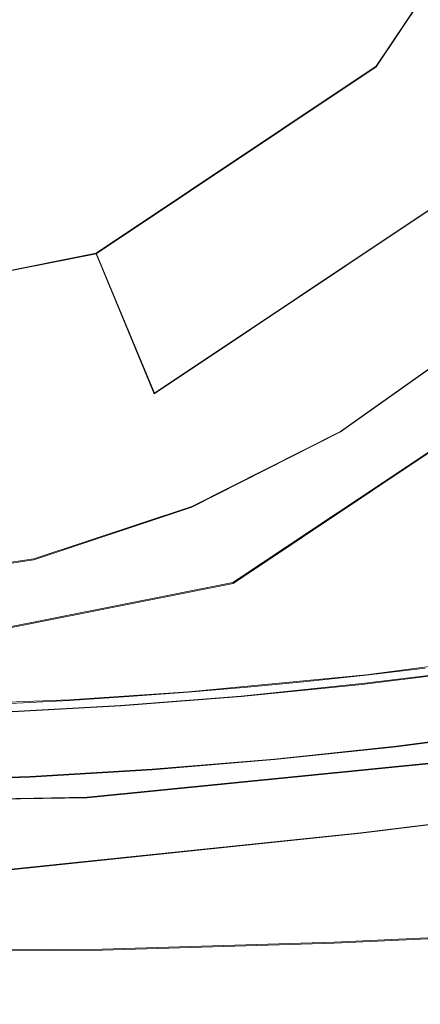
# Model space of a CAD drawing. Extents: x -105 to 105, y -198 to 0.
# Drawn here: x 4 to 11, y -90 to -74 of the extents above; entities that cross this region are included whole.
import ezdxf

# ---------------------------------------------------------------- set-up
doc = ezdxf.new("R2010")
doc.units = 0
doc.header["$LTSCALE"] = 500
doc.header["$MEASUREMENT"] = 0
doc.layers.add('DWXOUTLINES', color=7, linetype='Continuous')
doc.layers.add('EXC-CHROM', color=7, linetype='Continuous')

msp = doc.modelspace()

# ---------------------------------------------------------------- linework, layer by layer
at = {"layer": 'DWXOUTLINES', "color": 0, "lineweight": 0}
for p, q in [((13.46, -69.79, 58.26), (10.32, -74.49, 58.26)), ((10.32, -74.49, 58.26), (5.61, -77.64, 58.26)), ((12.12, -76.3, 55.16), (6.59, -79.99, 55.16)), ((5.61, -77.64, 58.26), (0.07, -78.74, 58.26)), ((5.61, -77.64, 58.26), (6.59, -79.99, 55.16)), ((14.56, -78.74, 43.77), (7.91, -83.18, 43.77)), ((9.72, -80.64, 43.72), (12.01, -79.01, 43.72)), ((7.22, -81.9, 43.72), (9.72, -80.64, 43.72)), ((4.56, -82.78, 43.72), (7.22, -81.9, 43.72)), ((4.56, -82.78, 43.72), (1.19, -83.29, 43.72)), ((7.91, -83.18, 43.77), (0.07, -84.74, 43.77)), ((10.15, -84.73, 78.28), (13.13, -84.34, 78.17)), ((10.08, -84.88, 47.24), (12.1, -84.63, 47.24)), ((10.15, -84.73, 78.28), (7.16, -85.02, 78.36)), ((8.05, -85.09, 47.24), (10.08, -84.88, 47.24)), ((2.16, -85.27, 78.43), (5.16, -85.15, 78.4)), ((5.16, -85.15, 78.4), (7.16, -85.02, 78.36)), ((6.02, -85.25, 47.24), (8.05, -85.09, 47.24)), ((3.99, -85.36, 47.24), (6.02, -85.25, 47.24)), ((12.7, -85.67, 47.24), (10.66, -85.93, 47.24)), ((10.66, -85.93, 47.24), (8.61, -86.15, 47.24)), ((5.46, -86.79, 43.72), (11.99, -86.14, 43.72)), ((8.61, -86.15, 47.24), (6.55, -86.32, 47.24)), ((4.5, -86.44, 47.24), (2.44, -86.52, 47.24)), ((6.55, -86.32, 47.24), (4.5, -86.44, 47.24)), ((10.06, -87.39, 15.05), (16.58, -86.58, 14.78)), ((-2.53, -86.93, 43.72), (5.46, -86.79, 43.72)), ((2.06, -88.22, 14.68), (10.06, -87.39, 15.05)), ((13.11, -89.07, 69.72), (9.61, -89.23, 69.59)), ((5.71, -89.35, 69.55), (9.61, -89.23, 69.59)), ((0.2, -89.38, 69.52), (5.71, -89.35, 69.55))]:
    msp.add_line(p, q, dxfattribs=at)
at = {"layer": 'EXC-CHROM', "lineweight": 0}
for points, invisible_edges in [([(-2.25, -139.958, 82.828), (15.013, -55.83, 80.283), (-11.776, -52.381, 80.253), (-2.25, -139.958, 82.828)], 15), ([(17.746, -129.399, 82.056), (15.013, -55.83, 80.283), (-2.25, -139.958, 82.828), (17.746, -129.399, 82.056)], 15), ([(-8.684, -65.957, -14.117), (22.142, -69.371, -12.813), (10.977, -73.994, -12.467), (-8.684, -65.957, -14.117)], 15), ([(1.621, -90.754, -9.826), (-8.684, -65.957, -14.117), (10.977, -73.994, -12.467), (1.621, -90.754, -9.826)], 15), ([(22.142, -69.371, -12.813), (16.2, -78.968, -10.6), (10.977, -73.994, -12.467), (22.142, -69.371, -12.813)], 15), ([(10.315, -74.504, 58.264), (15.813, -70.777, 55.157), (13.458, -69.802, 58.264), (10.315, -74.504, 58.264)], 11), ([(10.315, -74.504, 58.264), (12.118, -76.307, 55.157), (15.813, -70.777, 55.157), (10.315, -74.504, 58.264)], 13), ([(10.977, -73.994, -12.467), (8.78, -84.005, -10.411), (1.621, -90.754, -9.826), (10.977, -73.994, -12.467)], 15), ([(10.977, -73.994, -12.467), (16.2, -78.968, -10.6), (8.78, -84.005, -10.411), (10.977, -73.994, -12.467)], 15), ([(5.613, -77.647, 58.264), (12.118, -76.307, 55.157), (10.315, -74.504, 58.264), (5.613, -77.647, 58.264)], 11), ([(5.613, -77.647, 58.264), (6.588, -80.002, 55.157), (12.118, -76.307, 55.157), (5.613, -77.647, 58.264)], 12), ([(6.588, -80.002, 55.157), (13.458, -77.647, 51.613), (12.118, -76.307, 55.157), (6.588, -80.002, 55.157)], 15), ([(0.065, -78.75, 58.264), (6.588, -80.002, 55.157), (5.613, -77.647, 58.264), (0.065, -78.75, 58.264)], 11), ([(6.588, -80.002, 55.157), (7.313, -81.752, 51.613), (13.458, -77.647, 51.613), (6.588, -80.002, 55.157)], 15), ([(7.313, -81.752, 51.613), (14.283, -78.472, 47.768), (13.458, -77.647, 51.613), (7.313, -81.752, 51.613)], 15), ([(7.313, -81.752, 51.613), (7.76, -82.83, 47.768), (14.283, -78.472, 47.768), (7.313, -81.752, 51.613)], 15), ([(7.76, -82.83, 47.768), (14.561, -78.75, 43.768), (14.283, -78.472, 47.768), (7.76, -82.83, 47.768)], 15), ([(0.065, -78.75, 58.264), (0.065, -81.3, 55.157), (6.588, -80.002, 55.157), (0.065, -78.75, 58.264)], 15), ([(7.76, -82.83, 47.768), (7.911, -83.194, 43.768), (14.561, -78.75, 43.768), (7.76, -82.83, 47.768)], 13), ([(16.2, -78.968, -10.6), (14.54, -85.59, -8.944), (8.78, -84.005, -10.411), (16.2, -78.968, -10.6)], 15), ([(9.72, -80.646, 43.72), (11.989, -86.153, 43.72), (12.008, -79.02, 43.72), (9.72, -80.646, 43.72)], 11), ([(0.065, -81.3, 55.157), (7.313, -81.752, 51.613), (6.588, -80.002, 55.157), (0.065, -81.3, 55.157)], 15), ([(7.22, -81.913, 43.72), (11.989, -86.153, 43.72), (9.72, -80.646, 43.72), (7.22, -81.913, 43.72)], 11), ([(0.065, -81.3, 55.157), (0.065, -83.194, 51.613), (7.313, -81.752, 51.613), (0.065, -81.3, 55.157)], 15), ([(0.065, -83.194, 51.613), (7.76, -82.83, 47.768), (7.313, -81.752, 51.613), (0.065, -83.194, 51.613)], 15), ([(5.46, -86.799, 43.72), (7.22, -81.913, 43.72), (4.564, -82.795, 43.72), (5.46, -86.799, 43.72)], 13), ([(11.989, -86.153, 43.72), (7.22, -81.913, 43.72), (5.46, -86.799, 43.72), (11.989, -86.153, 43.72)], 15), ([(0.065, -83.194, 51.613), (0.065, -84.361, 47.768), (7.76, -82.83, 47.768), (0.065, -83.194, 51.613)], 15), ([(0.065, -84.361, 47.768), (7.911, -83.194, 43.768), (7.76, -82.83, 47.768), (0.065, -84.361, 47.768)], 15), ([(1.187, -83.305, 43.72), (5.46, -86.799, 43.72), (4.564, -82.795, 43.72), (1.187, -83.305, 43.72)], 11), ([(1.187, -83.305, 43.72), (-2.543, -86.938, 43.72), (5.46, -86.799, 43.72), (1.187, -83.305, 43.72)], 15), ([(0.065, -84.361, 47.768), (0.065, -84.754, 43.768), (7.911, -83.194, 43.768), (0.065, -84.361, 47.768)], 13), ([(8.78, -84.005, -10.411), (6.703, -92.017, -8.999), (1.621, -90.754, -9.826), (8.78, -84.005, -10.411)], 15), ([(8.78, -84.005, -10.411), (14.54, -85.59, -8.944), (6.703, -92.017, -8.999), (8.78, -84.005, -10.411)], 15), ([(12.097, -84.642, 47.239), (10.065, -84.785, 47.401), (12.082, -84.535, 47.401), (12.097, -84.642, 47.239)], 15), ([(10.327, -84.717, 47.592), (12.082, -84.535, 47.401), (10.065, -84.785, 47.401), (10.327, -84.717, 47.592)], 15), ([(10.077, -84.893, 47.239), (10.065, -84.785, 47.401), (12.097, -84.642, 47.239), (10.077, -84.893, 47.239)], 15), ([(12.119, -84.803, 47.13), (10.077, -84.893, 47.239), (12.097, -84.642, 47.239), (12.119, -84.803, 47.13)], 13), ([(10.148, -84.737, 78.281), (11.142, -84.619, 78.247), (10.327, -84.717, 47.592), (10.148, -84.737, 78.281)], 14), ([(11.142, -84.619, 78.247), (12.082, -84.535, 47.401), (10.327, -84.717, 47.592), (11.142, -84.619, 78.247)], 15), ([(10.077, -84.893, 47.239), (8.043, -84.989, 47.401), (10.065, -84.785, 47.401), (10.077, -84.893, 47.239)], 15), ([(8.878, -84.872, 47.592), (10.065, -84.785, 47.401), (8.043, -84.989, 47.401), (8.878, -84.872, 47.592)], 15), ([(9.153, -84.845, 78.312), (10.327, -84.717, 47.592), (8.878, -84.872, 47.592), (9.153, -84.845, 78.312)], 15), ([(8.878, -84.872, 47.592), (10.327, -84.717, 47.592), (10.065, -84.785, 47.401), (8.878, -84.872, 47.592)], 15), ([(10.148, -84.737, 78.281), (10.327, -84.717, 47.592), (9.153, -84.845, 78.312), (10.148, -84.737, 78.281)], 11), ([(10.095, -85.054, 47.13), (10.077, -84.893, 47.239), (12.119, -84.803, 47.13), (10.095, -85.054, 47.13)], 15), ([(12.119, -84.803, 47.13), (10.384, -85.214, 47.092), (10.095, -85.054, 47.13), (12.119, -84.803, 47.13)], 15), ([(10.384, -85.214, 47.092), (12.119, -84.803, 47.13), (13.289, -84.829, 47.092), (10.384, -85.214, 47.092)], 15), ([(7.158, -85.026, 78.361), (8.156, -84.941, 78.338), (7.428, -85.004, 47.592), (7.158, -85.026, 78.361)], 14), ([(8.878, -84.872, 47.592), (7.428, -85.004, 47.592), (8.156, -84.941, 78.338), (8.878, -84.872, 47.592)], 15), ([(8.878, -84.872, 47.592), (8.043, -84.989, 47.401), (7.428, -85.004, 47.592), (8.878, -84.872, 47.592)], 15), ([(8.053, -85.097, 47.239), (8.043, -84.989, 47.401), (10.077, -84.893, 47.239), (8.053, -85.097, 47.239)], 15), ([(10.095, -85.054, 47.13), (8.053, -85.097, 47.239), (10.077, -84.893, 47.239), (10.095, -85.054, 47.13)], 13), ([(8.156, -84.941, 78.338), (9.153, -84.845, 78.312), (8.878, -84.872, 47.592), (8.156, -84.941, 78.338)], 14), ([(14.801, -84.996, 47.092), (10.384, -85.214, 47.092), (13.289, -84.829, 47.092), (14.801, -84.996, 47.092)], 15), ([(6.024, -85.255, 47.239), (3.987, -85.258, 47.401), (6.017, -85.147, 47.401), (6.024, -85.255, 47.239)], 15), ([(4.521, -85.195, 47.592), (6.017, -85.147, 47.401), (3.987, -85.258, 47.401), (4.521, -85.195, 47.592)], 15), ([(5.16, -85.161, 78.396), (5.975, -85.112, 47.592), (4.521, -85.195, 47.592), (5.16, -85.161, 78.396)], 15), ([(5.975, -85.112, 47.592), (6.017, -85.147, 47.401), (4.521, -85.195, 47.592), (5.975, -85.112, 47.592)], 15), ([(5.16, -85.161, 78.396), (6.159, -85.099, 78.381), (5.975, -85.112, 47.592), (5.16, -85.161, 78.396)], 14), ([(5.975, -85.112, 47.592), (8.043, -84.989, 47.401), (6.017, -85.147, 47.401), (5.975, -85.112, 47.592)], 15), ([(7.428, -85.004, 47.592), (8.043, -84.989, 47.401), (5.975, -85.112, 47.592), (7.428, -85.004, 47.592)], 15), ([(7.158, -85.026, 78.361), (7.428, -85.004, 47.592), (5.975, -85.112, 47.592), (7.158, -85.026, 78.361)], 15), ([(6.159, -85.099, 78.381), (7.158, -85.026, 78.361), (5.975, -85.112, 47.592), (6.159, -85.099, 78.381)], 14), ([(8.053, -85.097, 47.239), (6.017, -85.147, 47.401), (8.043, -84.989, 47.401), (8.053, -85.097, 47.239)], 15), ([(6.024, -85.255, 47.239), (6.017, -85.147, 47.401), (8.053, -85.097, 47.239), (6.024, -85.255, 47.239)], 15), ([(8.067, -85.259, 47.13), (6.024, -85.255, 47.239), (8.053, -85.097, 47.239), (8.067, -85.259, 47.13)], 13), ([(8.067, -85.259, 47.13), (8.053, -85.097, 47.239), (10.095, -85.054, 47.13), (8.067, -85.259, 47.13)], 15), ([(8.067, -85.259, 47.13), (10.095, -85.054, 47.13), (10.384, -85.214, 47.092), (8.067, -85.259, 47.13)], 15), ([(10.43, -85.611, 47.092), (10.384, -85.214, 47.092), (14.801, -84.996, 47.092), (10.43, -85.611, 47.092)], 15), ([(14.801, -84.996, 47.092), (12.675, -85.516, 47.13), (10.43, -85.611, 47.092), (14.801, -84.996, 47.092)], 15), ([(4.521, -85.195, 47.592), (1.609, -85.291, 47.592), (3.749, -85.23, 59.273), (4.521, -85.195, 47.592)], 15), ([(3.987, -85.258, 47.401), (1.609, -85.291, 47.592), (4.521, -85.195, 47.592), (3.987, -85.258, 47.401)], 15), ([(3.86, -85.226, 59.634), (4.521, -85.195, 47.592), (3.749, -85.23, 59.273), (3.86, -85.226, 59.634)], 15), ([(3.961, -85.221, 60.2), (4.521, -85.195, 47.592), (3.86, -85.226, 59.634), (3.961, -85.221, 60.2)], 15), ([(3.98, -85.22, 60.592), (4.521, -85.195, 47.592), (3.961, -85.221, 60.2), (3.98, -85.22, 60.592)], 15), ([(4.159, -85.212, 78.409), (5.16, -85.161, 78.396), (3.98, -85.22, 60.592), (4.159, -85.212, 78.409)], 14), ([(4.521, -85.195, 47.592), (3.98, -85.22, 60.592), (5.16, -85.161, 78.396), (4.521, -85.195, 47.592)], 15), ([(3.992, -85.366, 47.239), (3.987, -85.258, 47.401), (6.024, -85.255, 47.239), (3.992, -85.366, 47.239)], 15), ([(6.035, -85.417, 47.13), (3.992, -85.366, 47.239), (6.024, -85.255, 47.239), (6.035, -85.417, 47.13)], 13), ([(10.43, -85.611, 47.092), (6.008, -85.61, 47.092), (10.384, -85.214, 47.092), (10.43, -85.611, 47.092)], 15), ([(6.008, -85.61, 47.092), (8.067, -85.259, 47.13), (10.384, -85.214, 47.092), (6.008, -85.61, 47.092)], 15), ([(8.067, -85.259, 47.13), (6.008, -85.61, 47.092), (6.035, -85.417, 47.13), (8.067, -85.259, 47.13)], 15), ([(6.035, -85.417, 47.13), (6.024, -85.255, 47.239), (8.067, -85.259, 47.13), (6.035, -85.417, 47.13)], 15), ([(3.999, -85.528, 47.13), (3.992, -85.366, 47.239), (6.035, -85.417, 47.13), (3.999, -85.528, 47.13)], 15), ([(6.035, -85.417, 47.13), (6.008, -85.61, 47.092), (3.999, -85.528, 47.13), (6.035, -85.417, 47.13)], 15), ([(3.082, -85.755, 47.092), (3.999, -85.528, 47.13), (6.008, -85.61, 47.092), (3.082, -85.755, 47.092)], 15), ([(6.008, -85.61, 47.092), (4.565, -86.094, 47.092), (3.082, -85.755, 47.092), (6.008, -85.61, 47.092)], 15), ([(4.565, -86.094, 47.092), (6.008, -85.61, 47.092), (7.502, -85.901, 47.092), (4.565, -86.094, 47.092)], 15), ([(7.502, -85.901, 47.092), (6.008, -85.61, 47.092), (10.43, -85.611, 47.092), (7.502, -85.901, 47.092)], 15), ([(14.54, -85.59, -8.944), (14.289, -94.297, -6.524), (6.703, -92.017, -8.999), (14.54, -85.59, -8.944)], 15), ([(10.43, -85.611, 47.092), (8.592, -85.996, 47.13), (7.502, -85.901, 47.092), (10.43, -85.611, 47.092)], 15), ([(8.592, -85.996, 47.13), (10.43, -85.611, 47.092), (10.636, -85.78, 47.13), (8.592, -85.996, 47.13)], 15), ([(10.43, -85.611, 47.092), (12.675, -85.516, 47.13), (10.636, -85.78, 47.13), (10.43, -85.611, 47.092)], 15), ([(12.675, -85.516, 47.13), (12.698, -85.676, 47.239), (10.636, -85.78, 47.13), (12.675, -85.516, 47.13)], 15), ([(3.082, -85.755, 47.092), (4.565, -86.094, 47.092), (0.152, -85.803, 47.092), (3.082, -85.755, 47.092)], 15), ([(0.152, -86.203, 47.092), (0.152, -85.803, 47.092), (4.565, -86.094, 47.092), (0.152, -86.203, 47.092)], 15), ([(11.956, -85.926, 47.592), (14.512, -85.71, 62.735), (8.415, -86.425, 62.522), (11.956, -85.926, 47.592)], 15), ([(14.379, -85.969, 64.215), (8.415, -86.425, 62.522), (14.512, -85.71, 62.735), (14.379, -85.969, 64.215)], 15), ([(10.636, -85.78, 47.13), (10.655, -85.941, 47.239), (8.592, -85.996, 47.13), (10.636, -85.78, 47.13)], 15), ([(10.636, -85.78, 47.13), (12.698, -85.676, 47.239), (10.655, -85.941, 47.239), (10.636, -85.78, 47.13)], 13), ([(12.698, -85.676, 47.239), (12.713, -85.784, 47.401), (10.655, -85.941, 47.239), (12.698, -85.676, 47.239)], 15), ([(10.655, -85.941, 47.239), (12.713, -85.784, 47.401), (10.668, -86.048, 47.401), (10.655, -85.941, 47.239)], 15), ([(11.956, -85.926, 47.592), (10.668, -86.048, 47.401), (12.713, -85.784, 47.401), (11.956, -85.926, 47.592)], 15), ([(7.502, -85.901, 47.092), (6.543, -86.166, 47.13), (4.565, -86.094, 47.092), (7.502, -85.901, 47.092)], 15), ([(7.502, -85.901, 47.092), (8.592, -85.996, 47.13), (6.543, -86.166, 47.13), (7.502, -85.901, 47.092)], 15), ([(8.415, -86.425, 62.522), (10.488, -86.108, 47.592), (11.956, -85.926, 47.592), (8.415, -86.425, 62.522)], 15), ([(10.476, -86.42, 64.055), (8.415, -86.425, 62.522), (14.379, -85.969, 64.215), (10.476, -86.42, 64.055)], 15), ([(8.592, -85.996, 47.13), (10.655, -85.941, 47.239), (8.607, -86.158, 47.239), (8.592, -85.996, 47.13)], 13), ([(10.655, -85.941, 47.239), (10.668, -86.048, 47.401), (8.607, -86.158, 47.239), (10.655, -85.941, 47.239)], 15), ([(14.031, -86.696, 66.36), (10.476, -86.42, 64.055), (15.826, -85.964, 65.067), (14.031, -86.696, 66.36)], 15), ([(10.476, -86.42, 64.055), (14.379, -85.969, 64.215), (15.826, -85.964, 65.067), (10.476, -86.42, 64.055)], 15), ([(10.488, -86.108, 47.592), (10.668, -86.048, 47.401), (11.956, -85.926, 47.592), (10.488, -86.108, 47.592)], 15), ([(4.565, -86.094, 47.092), (2.435, -86.365, 47.13), (0.152, -86.203, 47.092), (4.565, -86.094, 47.092)], 15), ([(2.435, -86.365, 47.13), (4.565, -86.094, 47.092), (4.49, -86.289, 47.13), (2.435, -86.365, 47.13)], 15), ([(4.49, -86.289, 47.13), (4.565, -86.094, 47.092), (6.543, -86.166, 47.13), (4.49, -86.289, 47.13)], 15), ([(8.592, -85.996, 47.13), (8.607, -86.158, 47.239), (6.543, -86.166, 47.13), (8.592, -85.996, 47.13)], 15), ([(8.415, -86.425, 62.522), (9.016, -86.265, 47.592), (10.488, -86.108, 47.592), (8.415, -86.425, 62.522)], 15), ([(8.607, -86.158, 47.239), (10.668, -86.048, 47.401), (8.617, -86.266, 47.401), (8.607, -86.158, 47.239)], 15), ([(10.668, -86.048, 47.401), (10.488, -86.108, 47.592), (8.617, -86.266, 47.401), (10.668, -86.048, 47.401)], 15), ([(8.617, -86.266, 47.401), (10.488, -86.108, 47.592), (9.016, -86.265, 47.592), (8.617, -86.266, 47.401)], 15), ([(8.803, -87.086, 16.109), (16.405, -86.033, 15.799), (12.37, -86.617, 16.287), (8.803, -87.086, 16.109)], 15), ([(16.578, -86.586, 14.784), (16.405, -86.033, 15.799), (8.803, -87.086, 16.109), (16.578, -86.586, 14.784)], 15), ([(4.49, -86.289, 47.13), (4.498, -86.451, 47.239), (2.435, -86.365, 47.13), (4.49, -86.289, 47.13)], 15), ([(6.543, -86.166, 47.13), (6.554, -86.328, 47.239), (4.49, -86.289, 47.13), (6.543, -86.166, 47.13)], 15), ([(4.49, -86.289, 47.13), (6.554, -86.328, 47.239), (4.498, -86.451, 47.239), (4.49, -86.289, 47.13)], 13), ([(11.989, -86.153, 43.72), (5.46, -86.799, 43.72), (8.803, -87.086, 16.109), (11.989, -86.153, 43.72)], 14), ([(6.543, -86.166, 47.13), (8.607, -86.158, 47.239), (6.554, -86.328, 47.239), (6.543, -86.166, 47.13)], 13), ([(8.607, -86.158, 47.239), (8.617, -86.266, 47.401), (6.554, -86.328, 47.239), (8.607, -86.158, 47.239)], 15), ([(6.554, -86.328, 47.239), (8.617, -86.266, 47.401), (6.562, -86.436, 47.401), (6.554, -86.328, 47.239)], 15), ([(9.016, -86.265, 47.592), (6.562, -86.436, 47.401), (8.617, -86.266, 47.401), (9.016, -86.265, 47.592)], 15), ([(7.543, -86.399, 47.592), (6.562, -86.436, 47.401), (9.016, -86.265, 47.592), (7.543, -86.399, 47.592)], 15), ([(7.543, -86.399, 47.592), (9.016, -86.265, 47.592), (8.415, -86.425, 62.522), (7.543, -86.399, 47.592)], 15), ([(11.989, -86.153, 43.72), (8.803, -87.086, 16.109), (12.37, -86.617, 16.287), (11.989, -86.153, 43.72)], 15), ([(2.435, -86.365, 47.13), (4.498, -86.451, 47.239), (2.44, -86.528, 47.239), (2.435, -86.365, 47.13)], 13), ([(4.498, -86.451, 47.239), (4.503, -86.56, 47.401), (2.44, -86.528, 47.239), (4.498, -86.451, 47.239)], 15), ([(3.738, -86.632, 59.14), (4.59, -86.594, 47.592), (8.415, -86.425, 62.522), (3.738, -86.632, 59.14)], 15), ([(3.892, -86.627, 59.598), (3.738, -86.632, 59.14), (8.415, -86.425, 62.522), (3.892, -86.627, 59.598)], 15), ([(3.988, -86.626, 60.071), (3.892, -86.627, 59.598), (8.415, -86.425, 62.522), (3.988, -86.626, 60.071)], 15), ([(4.023, -86.63, 60.552), (3.988, -86.626, 60.071), (8.415, -86.425, 62.522), (4.023, -86.63, 60.552)], 15), ([(8.415, -86.425, 62.522), (4.126, -86.697, 62.562), (3.996, -86.64, 61.032), (8.415, -86.425, 62.522)], 15), ([(4.023, -86.63, 60.552), (8.415, -86.425, 62.522), (3.996, -86.64, 61.032), (4.023, -86.63, 60.552)], 15), ([(8.371, -86.606, 64.038), (4.126, -86.697, 62.562), (8.415, -86.425, 62.522), (8.371, -86.606, 64.038)], 15), ([(6.554, -86.328, 47.239), (6.562, -86.436, 47.401), (4.498, -86.451, 47.239), (6.554, -86.328, 47.239)], 15), ([(4.498, -86.451, 47.239), (6.562, -86.436, 47.401), (4.503, -86.56, 47.401), (4.498, -86.451, 47.239)], 15), ([(6.067, -86.509, 47.592), (4.503, -86.56, 47.401), (6.562, -86.436, 47.401), (6.067, -86.509, 47.592)], 15), ([(6.067, -86.509, 47.592), (8.415, -86.425, 62.522), (4.59, -86.594, 47.592), (6.067, -86.509, 47.592)], 15), ([(6.067, -86.509, 47.592), (6.562, -86.436, 47.401), (7.543, -86.399, 47.592), (6.067, -86.509, 47.592)], 15), ([(6.067, -86.509, 47.592), (7.543, -86.399, 47.592), (8.415, -86.425, 62.522), (6.067, -86.509, 47.592)], 15), ([(10.354, -86.779, 65.502), (8.371, -86.606, 64.038), (10.476, -86.42, 64.055), (10.354, -86.779, 65.502)], 15), ([(8.371, -86.606, 64.038), (8.415, -86.425, 62.522), (10.476, -86.42, 64.055), (8.371, -86.606, 64.038)], 15), ([(10.354, -86.779, 65.502), (10.476, -86.42, 64.055), (14.031, -86.696, 66.36), (10.354, -86.779, 65.502)], 15), ([(2.44, -86.528, 47.239), (4.503, -86.56, 47.401), (2.442, -86.636, 47.401), (2.44, -86.528, 47.239)], 15), ([(4.59, -86.594, 47.592), (2.442, -86.636, 47.401), (4.503, -86.56, 47.401), (4.59, -86.594, 47.592)], 15), ([(3.111, -86.654, 47.592), (2.442, -86.636, 47.401), (4.59, -86.594, 47.592), (3.111, -86.654, 47.592)], 15), ([(3.111, -86.654, 47.592), (4.59, -86.594, 47.592), (3.509, -86.64, 58.675), (3.111, -86.654, 47.592)], 15), ([(3.639, -86.636, 58.92), (3.509, -86.64, 58.675), (4.59, -86.594, 47.592), (3.639, -86.636, 58.92)], 14), ([(3.639, -86.636, 58.92), (4.59, -86.594, 47.592), (3.738, -86.632, 59.14), (3.639, -86.636, 58.92)], 11), ([(6.141, -87.073, 65.506), (4.079, -86.86, 64.106), (8.371, -86.606, 64.038), (6.141, -87.073, 65.506)], 15), ([(4.079, -86.86, 64.106), (4.126, -86.697, 62.562), (8.371, -86.606, 64.038), (4.079, -86.86, 64.106)], 15), ([(4.59, -86.594, 47.592), (4.503, -86.56, 47.401), (6.067, -86.509, 47.592), (4.59, -86.594, 47.592)], 15), ([(6.141, -87.073, 65.506), (8.371, -86.606, 64.038), (10.354, -86.779, 65.502), (6.141, -87.073, 65.506)], 15), ([(10.065, -87.396, 15.049), (16.578, -86.586, 14.784), (8.803, -87.086, 16.109), (10.065, -87.396, 15.049)], 14), ([(10.065, -87.396, 15.049), (10.196, -88.233, 14.225), (16.578, -86.586, 14.784), (10.065, -87.396, 15.049)], 15), ([(16.578, -86.586, 14.784), (10.196, -88.233, 14.225), (16.684, -87.482, 14.063), (16.578, -86.586, 14.784)], 15), ([(2.116, -87.548, 15.901), (5.46, -86.799, 43.72), (-2.543, -86.938, 43.72), (2.116, -87.548, 15.901)], 13), ([(2.116, -87.548, 15.901), (8.803, -87.086, 16.109), (5.46, -86.799, 43.72), (2.116, -87.548, 15.901)], 15), ([(10.267, -87.038, 66.215), (6.141, -87.073, 65.506), (10.354, -86.779, 65.502), (10.267, -87.038, 66.215)], 15), ([(13.879, -87.053, 67.062), (10.267, -87.038, 66.215), (14.031, -86.696, 66.36), (13.879, -87.053, 67.062)], 15), ([(10.267, -87.038, 66.215), (10.354, -86.779, 65.502), (14.031, -86.696, 66.36), (10.267, -87.038, 66.215)], 15), ([(6.141, -87.073, 65.506), (1.981, -87.06, 64.912), (4.079, -86.86, 64.106), (6.141, -87.073, 65.506)], 15), ([(3.982, -87.396, 66.25), (1.981, -87.06, 64.912), (6.141, -87.073, 65.506), (3.982, -87.396, 66.25)], 15), ([(2.116, -87.548, 15.901), (10.065, -87.396, 15.049), (8.803, -87.086, 16.109), (2.116, -87.548, 15.901)], 15), ([(6.089, -87.307, 66.212), (3.982, -87.396, 66.25), (6.141, -87.073, 65.506), (6.089, -87.307, 66.212)], 15), ([(10.165, -87.357, 66.921), (6.089, -87.307, 66.212), (10.267, -87.038, 66.215), (10.165, -87.357, 66.921)], 15), ([(6.089, -87.307, 66.212), (6.141, -87.073, 65.506), (10.267, -87.038, 66.215), (6.089, -87.307, 66.212)], 15), ([(10.165, -87.357, 66.921), (10.267, -87.038, 66.215), (13.879, -87.053, 67.062), (10.165, -87.357, 66.921)], 15), ([(13.523, -87.955, 68.431), (10.165, -87.357, 66.921), (13.879, -87.053, 67.062), (13.523, -87.955, 68.431)], 15), ([(16.578, -88.485, 13.767), (-0.032, -108.778, 13.72), (19.944, -87.303, 13.75), (16.578, -88.485, 13.767)], 15), ([(-0.032, -108.778, 13.72), (33.301, -90.833, 13.72), (19.944, -87.303, 13.75), (-0.032, -108.778, 13.72)], 15), ([(0.205, -88.092, 67.677), (3.982, -87.396, 66.25), (5.962, -87.953, 67.598), (0.205, -88.092, 67.677)], 15), ([(2.057, -88.233, 14.684), (10.065, -87.396, 15.049), (2.116, -87.548, 15.901), (2.057, -88.233, 14.684)], 14), ([(2.057, -88.233, 14.684), (10.196, -88.233, 14.225), (10.065, -87.396, 15.049), (2.057, -88.233, 14.684)], 15), ([(5.962, -87.953, 67.598), (3.982, -87.396, 66.25), (6.089, -87.307, 66.212), (5.962, -87.953, 67.598)], 15), ([(5.962, -87.953, 67.598), (6.089, -87.307, 66.212), (10.165, -87.357, 66.921), (5.962, -87.953, 67.598)], 15), ([(9.915, -88.185, 68.299), (5.962, -87.953, 67.598), (10.165, -87.357, 66.921), (9.915, -88.185, 68.299)], 15), ([(9.915, -88.185, 68.299), (10.165, -87.357, 66.921), (13.523, -87.955, 68.431), (9.915, -88.185, 68.299)], 15), ([(16.578, -88.485, 13.767), (16.684, -87.482, 14.063), (10.196, -88.233, 14.225), (16.578, -88.485, 13.767)], 15), ([(5.886, -88.367, 68.27), (0.205, -88.092, 67.677), (5.962, -87.953, 67.598), (5.886, -88.367, 68.27)], 15), ([(5.886, -88.367, 68.27), (5.962, -87.953, 67.598), (9.915, -88.185, 68.299), (5.886, -88.367, 68.27)], 15), ([(13.108, -89.084, 69.716), (9.915, -88.185, 68.299), (13.523, -87.955, 68.431), (13.108, -89.084, 69.716)], 15), ([(0.204, -88.474, 68.311), (0.205, -88.092, 67.677), (5.886, -88.367, 68.27), (0.204, -88.474, 68.311)], 14), ([(1.728, -88.868, 14.161), (10.196, -88.233, 14.225), (2.057, -88.233, 14.684), (1.728, -88.868, 14.161)], 15), ([(1.728, -88.868, 14.161), (5.732, -89.449, 13.845), (10.196, -88.233, 14.225), (1.728, -88.868, 14.161)], 15), ([(5.732, -89.449, 13.845), (16.578, -88.485, 13.767), (10.196, -88.233, 14.225), (5.732, -89.449, 13.845)], 15), ([(9.612, -89.245, 69.592), (5.886, -88.367, 68.27), (9.915, -88.185, 68.299), (9.612, -89.245, 69.592)], 15), ([(9.612, -89.245, 69.592), (9.915, -88.185, 68.299), (13.108, -89.084, 69.716), (9.612, -89.245, 69.592)], 15), ([(5.714, -89.363, 69.548), (0.204, -88.474, 68.311), (5.886, -88.367, 68.27), (5.714, -89.363, 69.548)], 15), ([(5.714, -89.363, 69.548), (5.886, -88.367, 68.27), (9.612, -89.245, 69.592), (5.714, -89.363, 69.548)], 15), ([(-0.032, -108.778, 13.72), (16.578, -88.485, 13.767), (-0.883, -90.097, 13.756), (-0.032, -108.778, 13.72)], 15), ([(-0.883, -90.097, 13.756), (16.578, -88.485, 13.767), (5.732, -89.449, 13.845), (-0.883, -90.097, 13.756)], 15), ([(0.204, -88.907, 68.927), (0.204, -88.474, 68.311), (5.714, -89.363, 69.548), (0.204, -88.907, 68.927)], 14), ([(5.732, -89.449, 13.845), (1.728, -88.868, 14.161), (-0.883, -90.097, 13.756), (5.732, -89.449, 13.845)], 15), ([(0.203, -89.39, 69.52), (0.204, -88.907, 68.927), (5.714, -89.363, 69.548), (0.203, -89.39, 69.52)], 14), ([(12.645, -90.412, 70.879), (9.612, -89.245, 69.592), (13.108, -89.084, 69.716), (12.645, -90.412, 70.879)], 13), ([(9.264, -90.509, 70.763), (5.714, -89.363, 69.548), (9.612, -89.245, 69.592), (9.264, -90.509, 70.763)], 13), ([(9.264, -90.509, 70.763), (9.612, -89.245, 69.592), (12.645, -90.412, 70.879), (9.264, -90.509, 70.763)], 15), ([(5.518, -90.561, 70.704), (0.202, -89.919, 70.086), (5.714, -89.363, 69.548), (5.518, -90.561, 70.704)], 15), ([(0.202, -89.919, 70.086), (0.203, -89.39, 69.52), (5.714, -89.363, 69.548), (0.202, -89.919, 70.086)], 12), ([(5.518, -90.561, 70.704), (5.714, -89.363, 69.548), (9.264, -90.509, 70.763), (5.518, -90.561, 70.704)], 15), ([(0.202, -90.494, 70.623), (0.202, -89.919, 70.086), (5.518, -90.561, 70.704), (0.202, -90.494, 70.623)], 14)]:
    msp.add_3dface(points, dxfattribs=dict(at, invisible_edges=invisible_edges))

doc.saveas('drawing.dxf')
